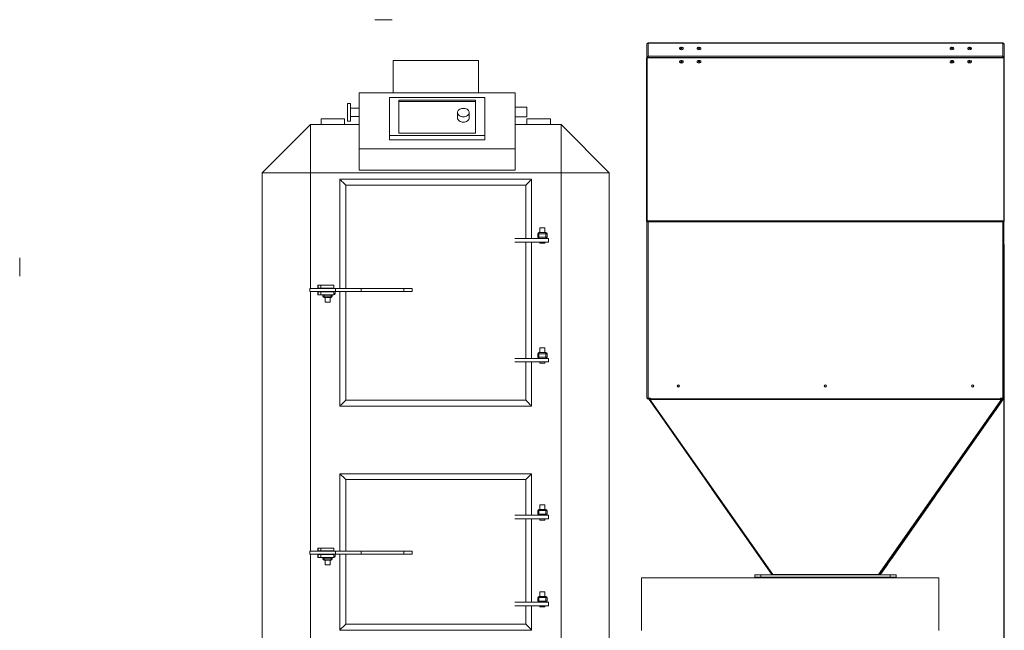
# Model space of a CAD drawing. Units: millimetres. Extents: x 7798 to 77685, y -54630 to 33162.
# Drawn here: x 16128 to 17802, y 7346 to 8385 of the extents above; entities that cross this region are included whole.
import ezdxf

# ---------------------------------------------------------------- set-up
doc = ezdxf.new("R2010")
doc.units = ezdxf.units.MM
doc.layers.add('izmeri', color=5, linetype='Continuous')
doc.styles.add('JANIS UNIOCODE', font='ARIALUNI.TTF')
doc.dimstyles.new('Janis 20', dxfattribs={"dimscale": 20, "dimtxt": 2.5, "dimasz": 2.5, "dimexe": 1.25, "dimexo": 2, "dimtad": 1, "dimdec": 0, "dimrnd": 5, "dimtxsty": 'JANIS UNIOCODE', "dimcen": 2.5, "dimclrd": 256, "dimclre": 256, "dimclrt": 256, "dimadec": 0, "dimazin": 0, "dimtfac": 1, "dimtdec": 0, "dimtmove": 1, "dimatfit": 3, "dimfxl": 0, "dimarcsym": 0})

# ---------------------------------------------------------------- blocks, each defined once
blk = doc.blocks.new('*D51')
at = {"layer": 'izmeri', "lineweight": -2, "transparency": 16777216}
for p, q in [((17800.8, 8002.3), (17800.8, 6621.2)), ((16540.3, 6835.2), (16540.3, 6621.2)), ((16590.3, 6646.2), (17750.8, 6646.2))]:
    blk.add_line(p, q, dxfattribs=at)
at = {"layer": 'izmeri', "transparency": 16777216}
for points in [[(16590.3, 6654.5), (16590.3, 6637.9), (16540.3, 6646.2)], [(17750.8, 6654.5), (17750.8, 6637.9), (17800.8, 6646.2)]]:
    blk.add_solid(points, dxfattribs=at)
at = {"layer": 'izmeri', "transparency": 16777216, "insert": (17002.6, 6709.8), "char_height": 50, "attachment_point": 2, "style": 'JANIS UNIOCODE'}
blk.add_mtext('1260', dxfattribs=at)

msp = doc.modelspace()

# ---------------------------------------------------------------- linework, layer by layer
at = {"color": 7, "linetype": 'Continuous', "lineweight": 15}
for p, q in [((16744.11372, 8384.69658), (16731.87084, 8384.69658)), ((16758.74093, 8384.69658), (16744.11372, 8384.69658)), ((16761.12523, 8384.69658), (16758.74093, 8384.69658)), ((17194.03676, 8342.18985), (17194.03676, 8342.89104)), ((17194.03676, 8320.69761), (17194.03676, 8342.18985)), ((17196.33676, 8345.191), (17799.33674, 8345.191)), ((17196.33676, 8345.191), (17196.33676, 8344.65289)), ((17196.33676, 8344.65289), (17196.33676, 8322.45952)), ((17196.33676, 8344.65289), (17799.33674, 8344.65289)), ((17799.33674, 8345.191), (17799.33674, 8344.65289)), ((17799.33674, 8344.65289), (17799.33674, 8322.45952)), ((17801.63677, 8342.18985), (17801.63677, 8342.89104)), ((17801.63677, 8320.69761), (17801.63677, 8342.18985)), ((17195.03675, 8320.69761), (17194.03676, 8320.69761)), ((17194.03676, 8319.06837), (17194.03676, 8320.69761)), ((17194.83675, 8042.31364), (17194.83675, 8319.49771)), ((17194.83675, 8319.49771), (17800.83675, 8319.49771)), ((17800.67898, 8319.74495), (17194.99455, 8319.74495)), ((17195.03675, 8319.74495), (17195.03675, 8320.69761)), ((17195.33677, 8320.19103), (17195.33677, 8321.33389)), ((17195.33677, 8320.19103), (17195.33677, 8319.74495)), ((17196.33676, 8320.60516), (17196.33676, 8322.45952)), ((17196.33676, 8322.45952), (17799.33674, 8322.45952)), ((17196.33676, 8320.60516), (17799.33674, 8320.60516)), ((17198.91904, 8319.74495), (17197.79615, 8320.60516)), ((17262.68677, 8319.843), (17262.68677, 8320.60516)), ((17262.68677, 8319.843), (17265.68676, 8319.843)), ((17265.68676, 8319.843), (17265.68676, 8320.60516)), ((17266.33675, 8320.60516), (17266.33675, 8320.36251)), ((17266.33675, 8320.36251), (17269.33677, 8320.36251)), ((17266.33675, 8320.36251), (17266.33675, 8319.74495)), ((17269.33677, 8320.60516), (17269.33677, 8320.36251)), ((17269.33677, 8320.36251), (17269.33677, 8319.74495)), ((17269.98676, 8319.843), (17269.98676, 8320.60516)), ((17269.98676, 8319.843), (17272.98675, 8319.843)), ((17272.98675, 8319.843), (17272.98675, 8320.60516)), ((17722.68678, 8319.843), (17722.68678, 8320.60516)), ((17722.68678, 8319.843), (17725.68674, 8319.843)), ((17725.68674, 8319.843), (17725.68674, 8320.60516)), ((17726.33673, 8320.60516), (17726.33673, 8320.36251)), ((17726.33673, 8320.36251), (17729.33675, 8320.36251)), ((17726.33673, 8320.36251), (17726.33673, 8319.74495)), ((17729.33675, 8320.60516), (17729.33675, 8320.36251)), ((17729.33675, 8320.36251), (17729.33675, 8319.74495)), ((17729.98674, 8319.843), (17729.98674, 8320.60516)), ((17729.98674, 8319.843), (17732.98676, 8319.843)), ((17732.98676, 8319.843), (17732.98676, 8320.60516)), ((17796.75449, 8319.74495), (17797.87738, 8320.60516)), ((17799.33674, 8320.60516), (17799.33674, 8322.45952)), ((17800.33673, 8320.19103), (17800.33673, 8321.33389)), ((17800.33673, 8320.19103), (17800.33673, 8319.74495)), ((17800.63678, 8320.69761), (17801.63677, 8320.69761)), ((17800.63678, 8319.74495), (17800.63678, 8320.69761)), ((17800.83675, 8319.49771), (17800.83675, 8042.31364)), ((17801.63677, 8319.06837), (17801.63677, 8320.69761)), ((16762.83676, 8315.19103), (16762.83676, 8260.39392)), ((16762.83676, 8315.19103), (16835.33676, 8315.19103)), ((16835.33676, 8315.19103), (16907.83676, 8315.19103)), ((16907.83676, 8260.39392), (16907.83676, 8315.19103)), ((17193.78675, 8318.46708), (17193.78675, 8041.73881)), ((17801.88675, 8041.73881), (17801.88675, 8318.46708)), ((16970.33675, 8260.39392), (16705.33676, 8260.39392)), ((16705.33676, 8260.39392), (16705.33676, 8165.10415)), ((16970.33675, 8260.39392), (16970.33675, 8165.10415)), ((16690.33676, 8241.90241), (16685.33675, 8241.90241)), ((16685.33675, 8211.90238), (16685.33675, 8241.90241)), ((16690.33676, 8211.90238), (16690.33676, 8241.90241)), ((16918.83676, 8252.00284), (16756.83676, 8252.00284)), ((16756.83676, 8252.00284), (16756.83676, 8187.42597)), ((16902.83676, 8247.69771), (16772.83676, 8247.69771)), ((16772.83676, 8247.69771), (16772.83676, 8191.7311)), ((16902.83676, 8245.60809), (16772.83676, 8245.60809)), ((16902.83676, 8191.7311), (16902.83676, 8247.69771)), ((16918.83676, 8187.42597), (16918.83676, 8252.00284)), ((16990.33676, 8235.66425), (16970.33675, 8235.66425)), ((16990.33676, 8235.66425), (16990.33676, 8219.78021)), ((16705.33676, 8233.9024), (16690.33676, 8233.9024)), ((16690.33676, 8219.9024), (16705.33676, 8219.9024)), ((16872.28155, 8226.6798), (16872.28155, 8217.62478)), ((16892.28155, 8217.62478), (16892.28155, 8226.6798)), ((16970.33675, 8219.66428), (16990.33676, 8219.66428)), ((16990.33676, 8219.78021), (16990.33676, 8219.66428)), ((16622.33676, 8206.191), (16540.33677, 8124.19099)), ((16622.33676, 8206.191), (16622.33676, 8124.19099)), ((16622.33676, 8206.191), (16705.33676, 8206.191)), ((16640.33676, 8216.19099), (16640.33676, 8206.191)), ((16640.33676, 8216.19099), (16660.33676, 8216.19099)), ((16660.33676, 8216.19099), (16680.33675, 8216.19099)), ((16680.33675, 8206.191), (16680.33675, 8216.19099)), ((16685.33675, 8211.90238), (16690.33676, 8211.90238)), ((16970.33675, 8206.191), (17048.33675, 8206.191)), ((16990.33676, 8216.19099), (16990.33676, 8206.191)), ((16990.33676, 8216.19099), (17010.33675, 8216.19099)), ((17010.33675, 8216.19099), (17030.33676, 8216.19099)), ((17030.33676, 8206.191), (17030.33676, 8216.19099)), ((17048.33675, 8206.191), (17048.33675, 8124.19099)), ((17130.33674, 8124.19099), (17048.33675, 8206.191)), ((16756.83676, 8187.42597), (16756.83676, 8180.46063)), ((16756.83676, 8187.42597), (16918.83676, 8187.42597)), ((16772.83676, 8191.7311), (16902.83676, 8191.7311)), ((16918.83676, 8187.42597), (16918.83676, 8180.46063)), ((16756.83676, 8180.46063), (16918.83676, 8180.46063)), ((16970.33675, 8165.10415), (16705.33676, 8165.10415)), ((16705.33676, 8165.10415), (16705.33676, 8128.40927)), ((16970.33675, 8165.10415), (16970.33675, 8128.40927)), ((16540.33677, 8124.19099), (16622.33676, 8124.19099)), ((16540.33677, 6875.19103), (16540.33677, 8124.19099)), ((16622.33676, 8124.19099), (16622.33676, 7927.19102)), ((17048.33675, 8124.19099), (16622.33676, 8124.19099)), ((16970.33675, 8128.40927), (16705.33676, 8128.40927)), ((17130.33674, 8124.19099), (17048.33675, 8124.19099)), ((17048.33675, 6875.19103), (17048.33675, 8124.19099)), ((17130.33674, 8124.19099), (17130.33674, 6875.19103)), ((16672.33675, 8113.19101), (16998.33676, 8113.19101)), ((16672.33675, 7927.19102), (16672.33675, 8113.19101)), ((16988.33676, 8103.19102), (16682.33676, 8103.19102)), ((16998.33676, 8113.19101), (16998.33676, 8012.40453)), ((17194.33675, 8041.20183), (17194.33675, 7740.5984)), ((17194.83675, 8041.54909), (17194.82456, 8041.5954)), ((17194.83675, 8042.31364), (17194.83675, 8041.54909)), ((17800.83675, 8042.31364), (17194.83675, 8042.31364)), ((17195.03296, 8041.50999), (17194.83675, 8041.54909)), ((17194.83675, 8041.54909), (17194.83675, 8041.16398)), ((17195.07487, 8041.31746), (17194.83675, 8041.16398)), ((17195.38609, 8040.46089), (17800.28744, 8040.46089)), ((17800.83675, 8041.16398), (17800.59863, 8041.31746)), ((17800.83675, 8041.54909), (17800.64053, 8041.50999)), ((17800.83675, 8042.31364), (17800.83675, 8041.54909)), ((17800.88676, 8041.73881), (17800.83675, 8041.54909)), ((17800.83675, 8041.54909), (17800.83675, 8041.16398)), ((17801.33678, 8041.20183), (17801.33678, 7740.5984)), ((17010.72901, 8020.40452), (17008.72901, 8020.40452)), ((17008.72901, 8014.40454), (17008.72901, 8020.40452)), ((17010.72901, 8022.40452), (17022.729, 8022.40452)), ((17010.72901, 8020.40452), (17010.72901, 8022.40452)), ((17022.729, 8020.40452), (17010.72901, 8020.40452)), ((17010.72901, 8020.40452), (17010.72901, 8014.40454)), ((17012.42901, 8030.40454), (17012.42901, 8022.40452)), ((17021.02901, 8030.40454), (17012.42901, 8030.40454)), ((17021.02901, 8022.40452), (17021.02901, 8030.40454)), ((17022.729, 8020.40452), (17022.729, 8022.40452)), ((17022.729, 8014.40454), (17022.729, 8020.40452)), ((17024.72901, 8020.40452), (17022.729, 8020.40452)), ((17024.72901, 8020.40452), (17024.72901, 8014.40454)), ((17027.25826, 8012.40453), (16969.51884, 8012.40453)), ((17027.25826, 8006.40452), (16969.51884, 8006.40452)), ((16998.33676, 8006.40452), (16998.33676, 7808.40454)), ((17008.72901, 8014.40454), (17010.72901, 8014.40454)), ((17010.72901, 8014.40454), (17010.72901, 8012.40453)), ((17010.72901, 8014.40454), (17022.729, 8014.40454)), ((17012.42901, 8006.40452), (17012.42901, 8004.40452)), ((17021.02901, 8004.40452), (17012.42901, 8004.40452)), ((17021.02901, 8004.40452), (17021.02901, 8006.40452)), ((17022.729, 8014.40454), (17022.729, 8012.40453)), ((17022.729, 8014.40454), (17024.72901, 8014.40454)), ((17027.25826, 8006.40452), (17027.25826, 8012.40453)), ((16128.01339, 7979.20448), (16128.01339, 7969.38288)), ((16128.01339, 7969.38288), (16128.01339, 7953.86943)), ((16128.01339, 7953.86943), (16128.01339, 7948.17758)), ((16621.04488, 7927.19102), (16621.04488, 7922.19102)), ((16621.04488, 7927.19102), (16664.8575, 7927.19102)), ((16621.04488, 7922.19102), (16664.8575, 7922.19102)), ((16622.33676, 7922.19102), (16622.33676, 7480.19101)), ((16635.06406, 7932.69101), (16635.06406, 7927.69101)), ((16635.06406, 7932.69101), (16635.19451, 7932.69101)), ((16635.06406, 7927.69101), (16635.19451, 7927.69101)), ((16635.06406, 7921.691), (16635.06406, 7916.69101)), ((16635.06406, 7921.691), (16635.19451, 7921.691)), ((16635.19451, 7932.69101), (16635.19451, 7927.69101)), ((16635.19451, 7932.69101), (16640.19115, 7932.69101)), ((16635.19451, 7927.69101), (16640.19115, 7927.69101)), ((16635.19451, 7921.691), (16635.19451, 7916.69101)), ((16635.19451, 7921.691), (16640.19115, 7921.691)), ((16640.19115, 7932.69101), (16640.19115, 7927.69101)), ((16640.19115, 7932.69101), (16662.10915, 7932.69101)), ((16640.19115, 7927.69101), (16662.10915, 7927.69101)), ((16640.19115, 7921.691), (16640.19115, 7916.69101)), ((16640.19115, 7921.691), (16662.10915, 7921.691)), ((16641.1125, 7927.69101), (16641.1125, 7927.19102)), ((16641.1125, 7922.19102), (16641.1125, 7921.691)), ((16646.10914, 7927.69101), (16646.10914, 7927.19102)), ((16646.10914, 7922.19102), (16646.10914, 7921.691)), ((16656.10915, 7927.19102), (16656.10915, 7927.69101)), ((16656.10915, 7921.691), (16656.10915, 7922.19102)), ((16658.54576, 7922.19102), (16658.54576, 7921.691)), ((16662.10915, 7927.69101), (16662.10915, 7932.69101)), ((16662.10915, 7916.69101), (16662.10915, 7921.691)), ((16662.10915, 7918.19102), (16664.54575, 7918.19102)), ((16663.54575, 7917.191), (16664.54575, 7918.19102)), ((16664.54575, 7918.19102), (16664.54575, 7922.19102)), ((16664.8575, 7927.19102), (16664.8575, 7922.19102)), ((16664.8575, 7927.19102), (16708.80699, 7927.19102)), ((16664.8575, 7922.19102), (16708.80699, 7922.19102)), ((16672.33675, 7727.19102), (16672.33675, 7922.19102)), ((16708.80699, 7927.19102), (16708.80699, 7922.19102)), ((16708.80699, 7927.19102), (16780.80166, 7927.19102)), ((16708.80699, 7922.19102), (16780.80166, 7922.19102)), ((16780.80166, 7927.19102), (16780.80166, 7922.19102)), ((16780.80166, 7927.19102), (16794.97188, 7927.19102)), ((16780.80166, 7922.19102), (16794.97188, 7922.19102)), ((16794.97188, 7922.19102), (16794.97188, 7927.19102)), ((16635.06406, 7916.69101), (16635.19451, 7916.69101)), ((16635.19451, 7916.69101), (16640.19115, 7916.69101)), ((16640.19115, 7916.69101), (16662.10915, 7916.69101)), ((16643.40706, 7914.19101), (16643.40706, 7916.69101)), ((16643.40706, 7914.19101), (16645.40706, 7914.19101)), ((16645.40706, 7914.19101), (16645.40706, 7912.191)), ((16645.40706, 7914.19101), (16657.40706, 7914.19101)), ((16657.40706, 7912.191), (16645.40706, 7912.191)), ((16647.10706, 7912.191), (16647.10706, 7904.19102)), ((16655.70706, 7904.19102), (16647.10706, 7904.19102)), ((16655.70706, 7904.19102), (16655.70706, 7912.191)), ((16657.40706, 7914.19101), (16657.40706, 7912.191)), ((16657.40706, 7914.19101), (16659.40706, 7914.19101)), ((16659.40706, 7916.69101), (16659.40706, 7914.19101)), ((16663.54575, 7917.191), (16662.10915, 7917.191)), ((17010.72901, 7818.40453), (17022.729, 7818.40453)), ((17010.72901, 7816.40452), (17010.72901, 7818.40453)), ((17012.42901, 7826.40454), (17012.42901, 7818.40453)), ((17021.02901, 7826.40454), (17012.42901, 7826.40454)), ((17021.02901, 7818.40453), (17021.02901, 7826.40454)), ((17022.729, 7816.40452), (17022.729, 7818.40453)), ((17027.25826, 7808.40454), (16969.51884, 7808.40454)), ((17027.25826, 7802.40452), (16969.51884, 7802.40452)), ((16998.33676, 7802.40452), (16998.33676, 7727.19102)), ((17010.72901, 7816.40452), (17008.72901, 7816.40452)), ((17008.72901, 7810.40454), (17008.72901, 7816.40452)), ((17008.72901, 7810.40454), (17010.72901, 7810.40454)), ((17022.729, 7816.40452), (17010.72901, 7816.40452)), ((17010.72901, 7816.40452), (17010.72901, 7810.40454)), ((17010.72901, 7810.40454), (17010.72901, 7808.40454)), ((17010.72901, 7810.40454), (17022.729, 7810.40454)), ((17012.42901, 7802.40452), (17012.42901, 7800.40452)), ((17021.02901, 7800.40452), (17012.42901, 7800.40452)), ((17021.02901, 7800.40452), (17021.02901, 7802.40452)), ((17024.72901, 7816.40452), (17022.729, 7816.40452)), ((17022.729, 7810.40454), (17022.729, 7816.40452)), ((17022.729, 7810.40454), (17024.72901, 7810.40454)), ((17022.729, 7810.40454), (17022.729, 7808.40454)), ((17024.72901, 7816.40452), (17024.72901, 7810.40454)), ((17027.25826, 7802.40452), (17027.25826, 7808.40454)), ((16682.33676, 7737.19101), (16988.33676, 7737.19101)), ((17196.33676, 7740.5984), (17194.33675, 7740.5984)), ((17195.33677, 7740.5984), (17195.33677, 7740.19101)), ((17195.33677, 7740.19101), (17196.33676, 7740.19101)), ((17200.33676, 7740.5984), (17196.33676, 7740.5984)), ((17196.33676, 7740.5984), (17196.33676, 7740.19101)), ((17196.43674, 7740.19101), (17196.43674, 7740.5984)), ((17196.43674, 7740.19101), (17197.43676, 7740.19101)), ((17197.43169, 7739.75024), (17197.36398, 7739.70254)), ((17198.07548, 7740.20386), (17197.43169, 7739.75024)), ((17197.43169, 7739.75024), (17406.80946, 7440.63915)), ((17197.43676, 7740.19101), (17197.43676, 7740.5984)), ((17198.25159, 7739.59841), (17198.9579, 7739.59841)), ((17198.33801, 7738.29709), (17210.31208, 7721.1913)), ((17198.9579, 7739.59841), (17408.20397, 7440.67547)), ((17200.33676, 7739.59841), (17200.33676, 7740.5984)), ((17795.33673, 7739.59841), (17200.33676, 7739.59841)), ((17200.33676, 7738.5484), (17200.33676, 7739.59841)), ((17200.33676, 7738.5484), (17795.33673, 7738.5484)), ((17797.42194, 7739.59841), (17588.04418, 7440.48732)), ((17589.42003, 7440.42709), (17798.66339, 7739.3461)), ((17786.46047, 7720.57505), (17798.43498, 7737.68154)), ((17798.83618, 7737.14884), (17786.67993, 7719.78268)), ((17795.33673, 7740.5984), (17799.33674, 7740.5984)), ((17795.33673, 7739.59841), (17795.33673, 7740.5984)), ((17795.33673, 7738.5484), (17795.33673, 7739.59841)), ((17797.99415, 7740.13253), (17798.27012, 7739.92844)), ((17798.23674, 7740.19101), (17798.23674, 7740.5984)), ((17799.23678, 7740.19101), (17798.23674, 7740.19101)), ((17799.23678, 7740.19101), (17799.23678, 7740.5984)), ((17799.3607, 7739.12189), (17799.3334, 7739.14205)), ((17799.33674, 7740.5984), (17801.33678, 7740.5984)), ((17799.33674, 7740.5984), (17799.33674, 7740.19101)), ((17799.33674, 7740.19101), (17800.33673, 7740.19101)), ((17799.34467, 7739.06236), (17799.78169, 7738.72604)), ((17800.33673, 7740.5984), (17800.33673, 7740.19101)), ((16998.33676, 7727.19102), (16672.33675, 7727.19102)), ((17210.31208, 7721.1913), (17212.03936, 7718.72376)), ((17217.22121, 7711.3211), (17212.03936, 7718.72376)), ((17779.55134, 7710.70485), (17784.73319, 7718.10749)), ((17784.80209, 7717.10013), (17779.58221, 7709.6431)), ((17784.80209, 7717.10013), (17784.29903, 7717.48726)), ((17784.73319, 7718.10749), (17786.46047, 7720.57505)), ((17784.76436, 7718.14928), (17784.73319, 7718.10749)), ((17784.76436, 7718.14928), (17786.49164, 7720.61682)), ((17784.85794, 7717.17106), (17786.63237, 7719.70596)), ((17786.46047, 7720.57505), (17786.52019, 7720.6604)), ((17217.22121, 7711.3211), (17218.94849, 7708.85356)), ((17218.94849, 7708.85356), (17296.67626, 7597.81388)), ((17777.70443, 7706.96053), (17689.08639, 7580.36335)), ((17700.09626, 7597.19763), (17777.82405, 7708.23731)), ((17777.20131, 7707.34768), (17777.70443, 7706.96053)), ((17777.76022, 7707.03146), (17779.53465, 7709.56636)), ((17777.82405, 7708.23731), (17779.55134, 7710.70485)), ((17777.85523, 7708.27909), (17777.82405, 7708.23731)), ((17777.85523, 7708.27909), (17779.58251, 7710.74663)), ((17779.55134, 7710.70485), (17779.61106, 7710.79022)), ((16672.33675, 7480.19101), (16672.33675, 7612.19102)), ((16672.33675, 7612.19102), (16998.33676, 7612.19102)), ((16988.33676, 7602.19101), (16682.33676, 7602.19101)), ((16998.33676, 7612.19102), (16998.33676, 7541.40453)), ((17296.67626, 7597.81388), (17298.40354, 7595.34634)), ((17303.58539, 7587.94369), (17298.40354, 7595.34634)), ((17303.58539, 7587.94369), (17305.31267, 7585.47614)), ((17305.31267, 7585.47614), (17389.46236, 7465.26232)), ((17611.62836, 7470.81493), (17691.45984, 7584.85988)), ((17691.45984, 7584.85988), (17693.18713, 7587.32743)), ((17691.49102, 7584.90167), (17691.45984, 7584.85988)), ((17691.49102, 7584.90167), (17693.2183, 7587.36921)), ((17693.18713, 7587.32743), (17698.36898, 7594.73008)), ((17693.18713, 7587.32743), (17693.24691, 7587.41279)), ((17698.36898, 7594.73008), (17700.09626, 7597.19763)), ((17698.40015, 7594.77186), (17698.36898, 7594.73008)), ((17698.40015, 7594.77186), (17700.12743, 7597.23941)), ((17700.09626, 7597.19763), (17700.15604, 7597.28298)), ((17680.11088, 7567.5412), (17612.78356, 7471.35931)), ((17679.60776, 7567.92834), (17680.11088, 7567.5412)), ((17680.16667, 7567.61213), (17681.9411, 7570.14703)), ((17681.98867, 7570.22376), (17687.2086, 7577.68079)), ((17687.2086, 7577.68079), (17686.70548, 7578.06793)), ((17687.26439, 7577.75172), (17689.03882, 7580.28662)), ((17010.72901, 7549.40453), (17008.72901, 7549.40453)), ((17008.72901, 7543.40453), (17008.72901, 7549.40453)), ((17010.72901, 7551.40453), (17022.729, 7551.40453)), ((17010.72901, 7549.40453), (17010.72901, 7551.40453)), ((17022.729, 7549.40453), (17010.72901, 7549.40453)), ((17010.72901, 7549.40453), (17010.72901, 7543.40453)), ((17012.42901, 7559.40453), (17012.42901, 7551.40453)), ((17021.02901, 7559.40453), (17012.42901, 7559.40453)), ((17021.02901, 7551.40453), (17021.02901, 7559.40453)), ((17022.729, 7549.40453), (17022.729, 7551.40453)), ((17024.72901, 7549.40453), (17022.729, 7549.40453)), ((17022.729, 7543.40453), (17022.729, 7549.40453)), ((17024.72901, 7549.40453), (17024.72901, 7543.40453)), ((17027.25826, 7541.40453), (16969.51884, 7541.40453)), ((17027.25826, 7535.40453), (16969.51884, 7535.40453)), ((16998.33676, 7535.40453), (16998.33676, 7393.40453)), ((17008.72901, 7543.40453), (17010.72901, 7543.40453)), ((17010.72901, 7543.40453), (17010.72901, 7541.40453)), ((17010.72901, 7543.40453), (17022.729, 7543.40453)), ((17012.42901, 7535.40453), (17012.42901, 7533.40453)), ((17021.02901, 7533.40453), (17012.42901, 7533.40453)), ((17021.02901, 7533.40453), (17021.02901, 7535.40453)), ((17022.729, 7543.40453), (17024.72901, 7543.40453)), ((17022.729, 7543.40453), (17022.729, 7541.40453)), ((17027.25826, 7535.40453), (17027.25826, 7541.40453)), ((16635.06406, 7485.69101), (16635.06406, 7480.69101)), ((16635.06406, 7485.69101), (16635.19451, 7485.69101)), ((16635.19451, 7485.69101), (16635.19451, 7480.69101)), ((16635.19451, 7485.69101), (16640.19115, 7485.69101)), ((16640.19115, 7485.69101), (16640.19115, 7480.69101)), ((16640.19115, 7485.69101), (16662.10915, 7485.69101)), ((16662.10915, 7480.69101), (16662.10915, 7485.69101)), ((16621.04488, 7480.19101), (16621.04488, 7475.19101)), ((16621.04488, 7480.19101), (16664.8575, 7480.19101)), ((16621.04488, 7475.19101), (16664.8575, 7475.19101)), ((16622.33676, 7475.19101), (16622.33676, 7059.19102)), ((16635.06406, 7480.69101), (16635.19451, 7480.69101)), ((16635.06406, 7474.69101), (16635.06406, 7469.69101)), ((16635.06406, 7474.69101), (16635.19451, 7474.69101)), ((16635.06406, 7469.69101), (16635.19451, 7469.69101)), ((16635.19451, 7480.69101), (16640.19115, 7480.69101)), ((16635.19451, 7474.69101), (16635.19451, 7469.69101)), ((16635.19451, 7474.69101), (16640.19115, 7474.69101)), ((16635.19451, 7469.69101), (16640.19115, 7469.69101)), ((16640.19115, 7480.69101), (16662.10915, 7480.69101)), ((16640.19115, 7474.69101), (16640.19115, 7469.69101)), ((16640.19115, 7474.69101), (16662.10915, 7474.69101)), ((16640.19115, 7469.69101), (16662.10915, 7469.69101)), ((16641.1125, 7480.69101), (16641.1125, 7480.19101)), ((16641.1125, 7475.19101), (16641.1125, 7474.69101)), ((16643.40706, 7467.19101), (16643.40706, 7469.69101)), ((16643.40706, 7467.19101), (16645.40706, 7467.19101)), ((16645.40706, 7467.19101), (16657.40706, 7467.19101)), ((16645.40706, 7467.19101), (16645.40706, 7465.19102)), ((16646.10914, 7480.69101), (16646.10914, 7480.19101)), ((16646.10914, 7475.19101), (16646.10914, 7474.69101)), ((16656.10915, 7480.19101), (16656.10915, 7480.69101)), ((16656.10915, 7474.69101), (16656.10915, 7475.19101)), ((16657.40706, 7467.19101), (16659.40706, 7467.19101)), ((16657.40706, 7467.19101), (16657.40706, 7465.19102)), ((16658.54576, 7475.19101), (16658.54576, 7474.69101)), ((16659.40706, 7469.69101), (16659.40706, 7467.19101)), ((16662.10915, 7469.69101), (16662.10915, 7474.69101)), ((16662.10915, 7471.19101), (16664.54575, 7471.19101)), ((16663.54575, 7470.19101), (16662.10915, 7470.19101)), ((16663.54575, 7470.19101), (16664.54575, 7471.19101)), ((16664.54575, 7471.19101), (16664.54575, 7475.19101)), ((16664.8575, 7480.19101), (16664.8575, 7475.19101)), ((16664.8575, 7480.19101), (16708.80699, 7480.19101)), ((16664.8575, 7475.19101), (16708.80699, 7475.19101)), ((16672.33675, 7346.19102), (16672.33675, 7475.19101)), ((16708.80699, 7480.19101), (16708.80699, 7475.19101)), ((16708.80699, 7480.19101), (16780.80166, 7480.19101)), ((16708.80699, 7475.19101), (16780.80166, 7475.19101)), ((16780.80166, 7480.19101), (16780.80166, 7475.19101)), ((16780.80166, 7480.19101), (16794.97188, 7480.19101)), ((16780.80166, 7475.19101), (16794.97188, 7475.19101)), ((16794.97188, 7475.19101), (16794.97188, 7480.19101)), ((17604.71923, 7460.94474), (17609.90108, 7468.34738)), ((17605.68584, 7461.21972), (17610.90578, 7468.67674)), ((17609.90108, 7468.34738), (17611.62836, 7470.81493)), ((17609.93225, 7468.38916), (17609.90108, 7468.34738)), ((17609.93225, 7468.38916), (17611.65954, 7470.8567)), ((17610.90578, 7468.67674), (17610.40391, 7469.06293)), ((17610.96157, 7468.74767), (17612.736, 7471.28257)), ((17611.62836, 7470.81493), (17611.68815, 7470.90029)), ((16657.40706, 7465.19102), (16645.40706, 7465.19102)), ((16647.10706, 7465.19102), (16647.10706, 7457.19101)), ((16655.70706, 7457.19101), (16647.10706, 7457.19101)), ((16655.70706, 7457.19101), (16655.70706, 7465.19102)), ((17389.46236, 7465.26232), (17391.18965, 7462.79477)), ((17396.37149, 7455.39212), (17391.18965, 7462.79477)), ((17396.37149, 7455.39212), (17398.09878, 7452.92457)), ((17398.09878, 7452.92457), (17401.98113, 7447.37837)), ((17594.79381, 7446.76557), (17602.99195, 7458.47719)), ((17603.80806, 7458.53715), (17595.19179, 7446.22818)), ((17602.99195, 7458.47719), (17604.71923, 7460.94474)), ((17603.02312, 7458.51897), (17602.99195, 7458.47719)), ((17603.02312, 7458.51897), (17604.75041, 7460.98651)), ((17603.30618, 7458.92334), (17603.80806, 7458.53715)), ((17603.86385, 7458.60808), (17605.63828, 7461.14298)), ((17604.71923, 7460.94474), (17604.77902, 7461.0301)), ((17185.33675, 7345.19102), (17185.33675, 7435.19101)), ((17185.33675, 7435.19101), (17690.33677, 7435.19101)), ((17377.83674, 7440.19101), (17377.83674, 7436.19102)), ((17377.83674, 7440.19101), (17387.83676, 7440.19101)), ((17377.83674, 7435.19101), (17377.83674, 7436.19102)), ((17377.83674, 7436.19102), (17387.83676, 7436.19102)), ((17387.83676, 7440.19101), (17387.83676, 7436.19102)), ((17387.83676, 7440.19101), (17607.83673, 7440.19101)), ((17387.83676, 7436.19102), (17607.83673, 7436.19102)), ((17406.76696, 7440.60923), (17406.80946, 7440.63915)), ((17406.79986, 7440.60765), (17406.78788, 7440.62395)), ((17406.83676, 7435.19101), (17406.83676, 7436.19102)), ((17407.62932, 7440.48732), (17408.20397, 7440.67547)), ((17407.62932, 7440.48732), (17588.04418, 7440.48732)), ((17407.65596, 7440.44925), (17407.66902, 7440.45837)), ((17407.80724, 7440.34754), (17407.73613, 7440.31297)), ((17407.83675, 7440.19101), (17407.83675, 7440.32184)), ((17407.83675, 7436.19102), (17407.83675, 7435.19101)), ((17424.57993, 7435.19101), (17424.57993, 7436.19102)), ((17424.57993, 7436.19102), (17571.09357, 7436.19102)), ((17571.09357, 7435.19101), (17571.09357, 7436.19102)), ((17587.83675, 7440.32184), (17587.83675, 7440.19101)), ((17587.83675, 7435.19101), (17587.83675, 7436.19102)), ((17588.01753, 7440.44925), (17588.00448, 7440.45837)), ((17588.83674, 7435.19101), (17588.83674, 7436.19102)), ((17589.63491, 7440.19101), (17589.36776, 7440.39659)), ((17589.42003, 7440.42709), (17589.73927, 7440.19101)), ((17607.83673, 7440.19101), (17607.83673, 7436.19102)), ((17607.83673, 7440.19101), (17617.83678, 7440.19101)), ((17607.83673, 7436.19102), (17617.83678, 7436.19102)), ((17617.83678, 7440.19101), (17617.83678, 7436.19102)), ((17617.83678, 7436.19102), (17617.83678, 7435.19101)), ((17690.33677, 7345.19102), (17690.33677, 7435.19101)), ((17010.72901, 7401.40453), (17008.72901, 7401.40453)), ((17008.72901, 7395.40453), (17008.72901, 7401.40453)), ((17010.72901, 7401.40453), (17010.72901, 7403.40453)), ((17010.72901, 7403.40453), (17022.729, 7403.40453)), ((17022.729, 7401.40453), (17010.72901, 7401.40453)), ((17010.72901, 7401.40453), (17010.72901, 7395.40453)), ((17012.42901, 7411.40454), (17012.42901, 7403.40453)), ((17021.02901, 7411.40454), (17012.42901, 7411.40454)), ((17021.02901, 7403.40453), (17021.02901, 7411.40454)), ((17022.729, 7401.40453), (17022.729, 7403.40453)), ((17022.729, 7395.40453), (17022.729, 7401.40453)), ((17024.72901, 7401.40453), (17022.729, 7401.40453)), ((17024.72901, 7401.40453), (17024.72901, 7395.40453)), ((17027.25826, 7393.40453), (16969.51884, 7393.40453)), ((17027.25826, 7387.40453), (16969.51884, 7387.40453)), ((16998.33676, 7387.40453), (16998.33676, 7346.19102)), ((17008.72901, 7395.40453), (17010.72901, 7395.40453)), ((17010.72901, 7395.40453), (17022.729, 7395.40453)), ((17010.72901, 7395.40453), (17010.72901, 7393.40453)), ((17012.42901, 7387.40453), (17012.42901, 7385.40453)), ((17021.02901, 7385.40453), (17012.42901, 7385.40453)), ((17021.02901, 7385.40453), (17021.02901, 7387.40453)), ((17022.729, 7395.40453), (17022.729, 7393.40453)), ((17022.729, 7395.40453), (17024.72901, 7395.40453)), ((17027.25826, 7387.40453), (17027.25826, 7393.40453)), ((16682.33676, 7356.19101), (16988.33676, 7356.19101)), ((16998.33676, 7346.19102), (16672.33675, 7346.19102))]:
    msp.add_line(p, q, dxfattribs=at)
at = {"color": 8, "linetype": 'Continuous', "lineweight": 15}
for p, q in [((17197.33674, 8320.60516), (17197.33674, 8319.74495)), ((17798.33675, 8320.60516), (17798.33675, 8319.74495)), ((16682.33676, 8103.19102), (16682.33676, 7927.19102)), ((16988.33676, 8012.40453), (16988.33676, 8103.19102)), ((17196.33676, 8040.46089), (17196.33676, 7740.5984)), ((17799.33674, 8040.46089), (17799.33674, 7740.5984)), ((16988.33676, 7808.40454), (16988.33676, 8006.40452)), ((16657.40706, 7921.691), (16657.40706, 7922.19102)), ((16682.33676, 7922.19102), (16682.33676, 7737.19101)), ((16645.40706, 7916.69101), (16645.40706, 7914.19101)), ((16657.40706, 7914.19101), (16657.40706, 7916.69101)), ((16988.33676, 7737.19101), (16988.33676, 7802.40452)), ((17198.9579, 7739.59841), (17200.33676, 7739.59841)), ((17795.33673, 7739.59841), (17797.42194, 7739.59841)), ((17798.83618, 7737.14884), (17798.33312, 7737.53597)), ((16682.33676, 7602.19101), (16682.33676, 7480.19101)), ((16988.33676, 7541.40453), (16988.33676, 7602.19101)), ((16988.33676, 7393.40453), (16988.33676, 7535.40453)), ((16645.40706, 7469.69101), (16645.40706, 7467.19101)), ((16657.40706, 7474.69101), (16657.40706, 7475.19101)), ((16657.40706, 7467.19101), (16657.40706, 7469.69101)), ((16682.33676, 7475.19101), (16682.33676, 7356.19101)), ((17594.68849, 7446.61547), (17595.19179, 7446.22818)), ((16988.33676, 7356.19101), (16988.33676, 7387.40453))]:
    msp.add_line(p, q, dxfattribs=at)
at = {"color": 7, "linetype": 'Continuous', "lineweight": 15, "flags": 128}
for points in [[(17255.73043, 8336.51543), (17255.11612, 8337.1017), (17254.22687, 8337.51762), (17253.16993, 8337.71294), (17252.07285, 8337.66413), (17251.06789, 8337.37707), (17250.27628, 8336.88635), (17249.79351, 8336.25126), (17249.67779, 8335.54828), (17249.94309, 8334.86223), (17250.5574, 8334.27596), (17251.44664, 8333.86004), (17252.50355, 8333.66472), (17253.60067, 8333.71353), (17254.60563, 8334.00059), (17255.39724, 8334.49131), (17255.88001, 8335.12646), (17255.99573, 8335.82938), (17255.73043, 8336.51543)], [(17253.75057, 8336.58213), (17253.52563, 8336.78705), (17253.19577, 8336.92104), (17252.81126, 8336.96365), (17252.43066, 8336.90846), (17252.11186, 8336.76386), (17251.90343, 8336.55185), (17251.83709, 8336.30473), (17251.92292, 8336.06005), (17252.14789, 8335.85513), (17252.47775, 8335.72114), (17252.86223, 8335.67852), (17253.24286, 8335.73371), (17253.56166, 8335.87831), (17253.77009, 8336.09033), (17253.83643, 8336.33745), (17253.75057, 8336.58213)], [(17285.73043, 8336.51543), (17285.11612, 8337.1017), (17284.22685, 8337.51762), (17283.16994, 8337.71294), (17282.07285, 8337.66413), (17281.06789, 8337.37707), (17280.27628, 8336.88635), (17279.79351, 8336.25126), (17279.67779, 8335.54828), (17279.94309, 8334.86223), (17280.5574, 8334.27596), (17281.44665, 8333.86004), (17282.50356, 8333.66472), (17283.60067, 8333.71353), (17284.60563, 8334.00059), (17285.39724, 8334.49131), (17285.88001, 8335.12646), (17285.99573, 8335.82938), (17285.73043, 8336.51543)], [(17283.75057, 8336.58213), (17283.52563, 8336.78705), (17283.19577, 8336.92104), (17282.81126, 8336.96365), (17282.43066, 8336.90846), (17282.11186, 8336.76386), (17281.90343, 8336.55185), (17281.83709, 8336.30473), (17281.92292, 8336.06005), (17282.14789, 8335.85513), (17282.47775, 8335.72114), (17282.86223, 8335.67852), (17283.24286, 8335.73371), (17283.56166, 8335.87831), (17283.77009, 8336.09033), (17283.83643, 8336.33745), (17283.75057, 8336.58213)], [(17715.73044, 8336.51543), (17715.11609, 8337.1017), (17714.22685, 8337.51762), (17713.16994, 8337.71294), (17712.07286, 8337.66413), (17711.06787, 8337.37707), (17710.27626, 8336.88635), (17709.79352, 8336.25126), (17709.67777, 8335.54828), (17709.94307, 8334.86223), (17710.55741, 8334.27596), (17711.44665, 8333.86004), (17712.50356, 8333.66472), (17713.60065, 8333.71353), (17714.60564, 8334.00059), (17715.39725, 8334.49131), (17715.87999, 8335.12646), (17715.99574, 8335.82938), (17715.73044, 8336.51543)], [(17713.75061, 8336.58213), (17713.5256, 8336.78705), (17713.19575, 8336.92104), (17712.8113, 8336.96365), (17712.43067, 8336.90846), (17712.11184, 8336.76386), (17711.9034, 8336.55185), (17711.83706, 8336.30473), (17711.92295, 8336.06005), (17712.1479, 8335.85513), (17712.47775, 8335.72114), (17712.86226, 8335.67852), (17713.24284, 8335.73371), (17713.56166, 8335.87831), (17713.7701, 8336.09033), (17713.83644, 8336.33745), (17713.75061, 8336.58213)], [(17745.73041, 8336.51543), (17745.11612, 8337.1017), (17744.22688, 8337.51762), (17743.16997, 8337.71294), (17742.07283, 8337.66413), (17741.0679, 8337.37707), (17740.27629, 8336.88635), (17739.79349, 8336.25126), (17739.6778, 8335.54828), (17739.9431, 8334.86223), (17740.55738, 8334.27596), (17741.44662, 8333.86004), (17742.50359, 8333.66472), (17743.60068, 8333.71353), (17744.60561, 8334.00059), (17745.39722, 8334.49131), (17745.88002, 8335.12646), (17745.99571, 8335.82938), (17745.73041, 8336.51543)], [(17743.75058, 8336.58213), (17743.52563, 8336.78705), (17743.19578, 8336.92104), (17742.81127, 8336.96365), (17742.43064, 8336.90846), (17742.11187, 8336.76386), (17741.90343, 8336.55185), (17741.83709, 8336.30473), (17741.92293, 8336.06005), (17742.14787, 8335.85513), (17742.47773, 8335.72114), (17742.86223, 8335.67852), (17743.24287, 8335.73371), (17743.56164, 8335.87831), (17743.77007, 8336.09033), (17743.83641, 8336.33745), (17743.75058, 8336.58213)], [(17255.73043, 8314.01402), (17255.11612, 8314.60202), (17254.22687, 8315.01907), (17253.16993, 8315.21493), (17252.07285, 8315.166), (17251.06789, 8314.87811), (17250.27628, 8314.38601), (17249.79351, 8313.74908), (17249.67779, 8313.04413), (17249.94309, 8312.35618), (17250.5574, 8311.76818), (17251.44664, 8311.35112), (17252.50355, 8311.1552), (17253.60067, 8311.2042), (17254.60563, 8311.49209), (17255.39724, 8311.98412), (17255.88001, 8312.62106), (17255.99573, 8313.32606), (17255.73043, 8314.01402)], [(17253.75057, 8314.07786), (17253.52563, 8314.28337), (17253.19577, 8314.41772), (17252.81126, 8314.46046), (17252.43066, 8314.40514), (17252.11186, 8314.26013), (17251.90343, 8314.04752), (17251.83709, 8313.79962), (17251.92292, 8313.55429), (17252.14789, 8313.34877), (17252.47775, 8313.21442), (17252.86223, 8313.17169), (17253.24286, 8313.227), (17253.56166, 8313.37202), (17253.77009, 8313.58463), (17253.83643, 8313.83246), (17253.75057, 8314.07786)], [(17285.84112, 8313.8299), (17285.31782, 8314.45342), (17284.49524, 8314.92394), (17283.47264, 8315.18471), (17282.37332, 8315.20432), (17281.32991, 8314.98033), (17280.46827, 8314.53985), (17279.89228, 8313.936), (17279.67144, 8313.24154), (17279.83237, 8312.54023), (17280.3557, 8311.91677), (17281.17828, 8311.44625), (17282.20088, 8311.18548), (17283.3002, 8311.16587), (17284.34361, 8311.3898), (17285.20526, 8311.83028), (17285.78124, 8312.4342), (17286.00208, 8313.12865), (17285.84112, 8313.8299)], [(17279.87124, 8312.46936), (17279.89549, 8312.42025), (17280.40783, 8311.8099), (17281.21312, 8311.34927), (17282.21423, 8311.09399), (17283.29046, 8311.07479), (17284.31193, 8311.29402), (17285.15549, 8311.72526), (17285.71938, 8312.31642), (17285.80229, 8312.46936)], [(17283.78553, 8314.01968), (17283.59244, 8314.23825), (17283.28426, 8314.39251), (17282.90797, 8314.45903), (17282.52084, 8314.42767), (17282.18181, 8314.30316), (17281.94247, 8314.10456), (17281.83929, 8313.86197), (17281.88796, 8313.6124), (17282.08108, 8313.39389), (17282.38923, 8313.23958), (17282.76552, 8313.17312), (17283.15268, 8313.20447), (17283.49171, 8313.32892), (17283.73102, 8313.52759), (17283.83423, 8313.77018), (17283.78553, 8314.01968)], [(17715.73044, 8314.01402), (17715.11609, 8314.60202), (17714.22685, 8315.01907), (17713.16994, 8315.21493), (17712.07286, 8315.166), (17711.06787, 8314.87811), (17710.27626, 8314.38601), (17709.79352, 8313.74908), (17709.67777, 8313.04413), (17709.94307, 8312.35618), (17710.55741, 8311.76818), (17711.44665, 8311.35112), (17712.50356, 8311.1552), (17713.60065, 8311.2042), (17714.60564, 8311.49209), (17715.39725, 8311.98412), (17715.87999, 8312.62106), (17715.99574, 8313.32606), (17715.73044, 8314.01402)], [(17713.75061, 8314.07786), (17713.5256, 8314.28337), (17713.19575, 8314.41772), (17712.8113, 8314.46046), (17712.43067, 8314.40514), (17712.11184, 8314.26013), (17711.9034, 8314.04752), (17711.83706, 8313.79962), (17711.92295, 8313.55429), (17712.1479, 8313.34877), (17712.47775, 8313.21442), (17712.86226, 8313.17169), (17713.24284, 8313.227), (17713.56166, 8313.37202), (17713.7701, 8313.58463), (17713.83644, 8313.83246), (17713.75061, 8314.07786)], [(17745.84116, 8313.8299), (17745.31783, 8314.45342), (17744.49522, 8314.92394), (17743.47265, 8315.18471), (17742.3733, 8315.20432), (17741.32992, 8314.98033), (17740.46827, 8314.53985), (17739.89225, 8313.936), (17739.67142, 8313.24154), (17739.83241, 8312.54023), (17740.35568, 8311.91677), (17741.17828, 8311.44625), (17742.20086, 8311.18548), (17743.30021, 8311.16587), (17744.34359, 8311.3898), (17745.20523, 8311.83028), (17745.78125, 8312.4342), (17746.00209, 8313.12865), (17745.84116, 8313.8299)], [(17739.87419, 8312.46323), (17739.89553, 8312.42025), (17740.40783, 8311.8099), (17741.21315, 8311.34927), (17742.21427, 8311.09399), (17743.29043, 8311.07479), (17744.31194, 8311.29402), (17745.15552, 8311.72526), (17745.71938, 8312.31642), (17745.79931, 8312.46311)], [(17743.78557, 8314.01968), (17743.59245, 8314.23825), (17743.2843, 8314.39251), (17742.90795, 8314.45903), (17742.52082, 8314.42767), (17742.18179, 8314.30316), (17741.94248, 8314.10456), (17741.8393, 8313.86197), (17741.88794, 8313.6124), (17742.08106, 8313.39389), (17742.38927, 8313.23958), (17742.76556, 8313.17312), (17743.15269, 8313.20447), (17743.49172, 8313.32892), (17743.73103, 8313.52759), (17743.83421, 8313.77018), (17743.78557, 8314.01968)], [(16882.28155, 8219.5046), (16884.17406, 8219.63424), (16885.99817, 8220.01857), (16887.68796, 8220.64364), (16889.18234, 8221.48687), (16890.42731, 8222.51773), (16891.37787, 8223.69909), (16891.99966, 8224.98816), (16892.27022, 8226.33839), (16892.17976, 8227.70095), (16891.73155, 8229.02656), (16890.9418, 8230.26741), (16889.83904, 8231.37856), (16888.46314, 8232.31989), (16886.86381, 8233.05738), (16885.09887, 8233.56432), (16883.23211, 8233.82247), (16881.33099, 8233.82247), (16879.46422, 8233.56432), (16877.69928, 8233.05738), (16876.09996, 8232.31989), (16874.72405, 8231.37856), (16873.62129, 8230.26741), (16872.83154, 8229.02656), (16872.38333, 8227.70095), (16872.29287, 8226.33839), (16872.56343, 8224.98816), (16873.18523, 8223.69909), (16874.13579, 8222.51773), (16875.38076, 8221.48687), (16876.87514, 8220.64364), (16878.56492, 8220.01857), (16880.38903, 8219.63424), (16882.28155, 8219.5046)], [(16872.28155, 8217.62478), (16872.29287, 8217.28337), (16872.56343, 8215.93315), (16873.18523, 8214.64408), (16874.13579, 8213.46277), (16875.38076, 8212.43185), (16876.87514, 8211.58862), (16878.56492, 8210.96355), (16880.38903, 8210.57928), (16882.28155, 8210.44958)], [(16882.28155, 8210.44958), (16884.17406, 8210.57928), (16885.99817, 8210.96355), (16887.68796, 8211.58862), (16889.18234, 8212.43185), (16890.42731, 8213.46277), (16891.37787, 8214.64408), (16891.99966, 8215.93315), (16892.27022, 8217.28337), (16892.28155, 8217.62478)], [(16682.33676, 8103.19102), (16680.60028, 8104.92748), (16678.91655, 8106.61119), (16677.33676, 8108.19101), (16675.90887, 8109.6189), (16674.67631, 8110.85147), (16673.6765, 8111.85128), (16672.93983, 8112.58793), (16672.48868, 8113.03908), (16672.33675, 8113.19101)], [(16998.33676, 8113.19101), (16998.18483, 8113.03908), (16997.73369, 8112.58793), (16996.99701, 8111.85128), (16995.9972, 8110.85147), (16994.76463, 8109.6189), (16993.33675, 8108.19101), (16991.75696, 8106.61119), (16990.07324, 8104.92748), (16988.33676, 8103.19102)], [(16682.33676, 7737.19101), (16680.60028, 7735.45453), (16678.91655, 7733.77082), (16677.33676, 7732.19101), (16675.90887, 7730.76314), (16674.67631, 7729.53057), (16673.6765, 7728.53077), (16672.93983, 7727.79408), (16672.48868, 7727.34293), (16672.33675, 7727.19102)], [(16998.33676, 7727.19102), (16998.18483, 7727.34293), (16997.73369, 7727.79408), (16996.99701, 7728.53077), (16995.9972, 7729.53057), (16994.76463, 7730.76314), (16993.33675, 7732.19101), (16991.75696, 7733.77082), (16990.07324, 7735.45453), (16988.33676, 7737.19101)], [(16682.33676, 7602.19101), (16680.60028, 7603.92749), (16678.91655, 7605.61121), (16677.33676, 7607.19101), (16675.90887, 7608.61889), (16674.67631, 7609.85146), (16673.6765, 7610.85127), (16672.93983, 7611.58794), (16672.48868, 7612.03909), (16672.33675, 7612.19102)], [(16998.33676, 7612.19102), (16998.18483, 7612.03909), (16997.73369, 7611.58794), (16996.99701, 7610.85127), (16995.9972, 7609.85146), (16994.76463, 7608.61889), (16993.33675, 7607.19101), (16991.75696, 7605.61121), (16990.07324, 7603.92749), (16988.33676, 7602.19101)], [(16682.33676, 7356.19101), (16680.60028, 7354.45453), (16678.91655, 7352.77081), (16677.33676, 7351.19102), (16675.90887, 7349.76314), (16674.67631, 7348.53056), (16673.6765, 7347.53075), (16672.93983, 7346.79408), (16672.48868, 7346.34294), (16672.33675, 7346.19102)], [(16998.33676, 7346.19102), (16998.18483, 7346.34294), (16997.73369, 7346.79408), (16996.99701, 7347.53075), (16995.9972, 7348.53056), (16994.76463, 7349.76314), (16993.33675, 7351.19102), (16991.75696, 7352.77081), (16990.07324, 7354.45453), (16988.33676, 7356.19101)]]:
    msp.add_lwpolyline(points, dxfattribs=at)
at = {"color": 7, "linetype": 'Continuous', "lineweight": 15}
for centre, radius in [((17247.83676, 7761.5734), 2), ((17247.83676, 7761.5734), 1.5), ((17497.83676, 7761.5734), 2), ((17497.83676, 7761.5734), 1.5), ((17747.83676, 7761.5734), 2), ((17747.83676, 7761.5734), 1.5)]:
    msp.add_circle(centre, radius, dxfattribs=at)
for centre, radius, start, end in [((17196.33676, 8342.89101), 2.3, 90, 180), ((17799.33676, 8342.89101), 2.3, 0, 90), ((17196.09922, 8320.38744), 2.08566, 83.46048794, 171.44743785), ((17196.20242, 8320.52233), 1.17878, 83.45619681, 171.44855265), ((17197.33676, 8320.19101), 2, 133.00592847, 180), ((17252.83676, 8337.15258), 3.67872, 216.23818196, 323.76181804), ((17282.83675, 8337.15259), 3.67873, 216.23717274, 323.76282726), ((17712.83675, 8337.15318), 3.67926, 216.26094525, 323.73905475), ((17742.83675, 8337.1548), 3.68069, 216.31726542, 323.68273458), ((17799.57429, 8320.38742), 2.08567, 8.55295538, 96.53983564), ((17799.47108, 8320.52229), 1.17881, 8.552916, 96.54360269), ((17798.33676, 8320.19101), 2, 0, 46.99407169), ((17252.83678, 8314.6405), 3.67532, 216.20678369, 323.79206472), ((17712.83678, 8314.63942), 3.67436, 216.16694854, 323.83305146), ((17010.72901, 8020.40453), 2, 90, 180), ((17022.72901, 8020.40453), 2, 0, 90), ((17010.72901, 8014.40453), 2, 180, 270), ((17022.72901, 8014.40453), 2, 270, 0), ((16657.40706, 7920.19101), 2, 55.29528158, 90), ((16645.40706, 7914.19101), 2, 180, 270), ((16657.40706, 7914.19101), 2, 270, 0), ((17010.72901, 7816.40453), 2, 90, 180), ((17022.72901, 7816.40453), 2, 0, 90), ((17010.72901, 7810.40453), 2, 180, 270), ((17022.72901, 7810.40453), 2, 270, 0), ((17196.38676, 7740.19101), 1.05, 180, 0), ((17196.38676, 7740.19101), 0.05, 180, 0), ((17261.2343, 7782.92688), 77.12173, 214.08824118, 215.35865343), ((17199.83676, 7740.82146), 2, 186.40337227, 200.68041096), ((17795.83676, 7740.82146), 2, 337.87952724, 353.59662773), ((17799.28676, 7740.19101), 1.05, 180, 0), ((17791.19063, 7743.35519), 9.20168, 321.93258765, 332.60918382), ((17794.5419, 7740.79521), 5.63355, 319.66467322, 338.45112937), ((17799.28676, 7740.19101), 0.05, 180, 0), ((17783.8811, 7717.75082), 1.12766, 324.75811298, 28.96464945), ((17785.65846, 7720.27752), 1.12925, 329.59238428, 29.49291385), ((17776.78306, 7707.61132), 1.12802, 324.76518369, 29.04585549), ((17778.56168, 7710.13778), 1.12836, 329.57416282, 29.43094367), ((17679.18952, 7568.19199), 1.12802, 324.76514259, 29.04587739), ((17680.96775, 7570.71859), 1.12877, 329.57802902, 29.50727818), ((17686.28725, 7578.33157), 1.12802, 324.76502749, 29.04599249), ((17688.06547, 7580.85818), 1.12876, 329.57796088, 29.50734632), ((17010.72901, 7549.40453), 2, 90, 180), ((17022.72901, 7549.40453), 2, 0, 90), ((17010.72901, 7543.40453), 2, 180, 270), ((17022.72901, 7543.40453), 2, 270, 0), ((16645.40706, 7467.19101), 2, 180, 270), ((16657.40706, 7473.19101), 2, 55.29528158, 90), ((16657.40706, 7467.19101), 2, 270, 0), ((17609.98481, 7469.32739), 1.12762, 324.75918144, 28.96934894), ((17611.7623, 7471.85414), 1.12906, 329.58670396, 29.49860021), ((17602.88711, 7459.1878), 1.1276, 324.75874778, 28.96974363), ((17604.66491, 7461.71455), 1.12878, 329.57820757, 29.50710265), ((17931.74757, 7816.85131), 645.88137, 214.892925, 215.62833844), ((17406.83676, 7437.19101), 2, 270, 300), ((17406.83676, 7439.87579), 1, 25.92375628, 34.9920202), ((17406.83676, 7439.87579), 1, 18.37423018, 25.92375628), ((17588.83676, 7437.19101), 2, 240, 270), ((17588.83676, 7439.87579), 1, 145.0079798, 161.62576982), ((17522.97468, 7495.95906), 87.05164, 320.16104702, 325.59027184), ((17546.75199, 7479.56221), 58.80112, 317.9664601, 325.46605341), ((17010.72901, 7401.40453), 2, 90, 180), ((17022.72901, 7401.40453), 2, 0, 90), ((17010.72901, 7395.40453), 2, 180, 270), ((17022.72901, 7395.40453), 2, 270, 0)]:
    msp.add_arc(centre, radius, start, end, dxfattribs=at)
for centre, major_axis, ratio, start_param, end_param in [((17198.24681, 7741.01944), (-0.36054, 1.99906), 0.1696456421, 1.7523151134, 1.9267262999), ((17198.25158, 7741.05748), (-0.33732, 1.99918), 0.1699416155, 1.773732277, 2.3597751581), ((17797.42193, 7741.05748), (0.33732, 1.99918), 0.1699416155, 3.923410149, 4.5094530302), ((17407.62934, 7439.75778), (-0.86957, 0.92653), 0.4326360654, 4.9259862783, 5.1443331134), ((17588.04417, 7439.75778), (0.86957, 0.92653), 0.4326360654, 1.1388521938, 1.3571990289), ((17588.04178, 7439.7768), (0.91267, 0.9258), 0.4141836787, 1.1730469118, 1.3816636021)]:
    msp.add_ellipse(centre, major_axis=major_axis, ratio=ratio, start_param=start_param, end_param=end_param, dxfattribs=at)
for points, knots in [([(17194.03676, 8342.18985), (17194.06454, 8342.44922), (17194.12009, 8342.968), (17194.55185, 8343.6706), (17195.18241, 8344.22705), (17195.82132, 8344.53367), (17196.21356, 8344.6244), (17196.33676, 8344.65289)], [0, 0, 0, 0, 0.2242840025, 0.4486129264, 0.6729442158, 0.8972822483, 1, 1, 1, 1]), ([(17801.63677, 8342.18985), (17801.60899, 8342.44922), (17801.55344, 8342.96801), (17801.12164, 8343.67058), (17800.49112, 8344.22706), (17799.8522, 8344.53368), (17799.45994, 8344.6244), (17799.33674, 8344.65289)], [0, 0, 0, 0, 0.2242827598, 0.448614269, 0.67293846, 0.8972752495, 1, 1, 1, 1]), ([(17193.78675, 8318.46708), (17193.80254, 8318.59124), (17193.83413, 8318.83958), (17194.07688, 8319.16196), (17194.424, 8319.40452), (17194.69917, 8319.46664), (17194.83675, 8319.49771)], [0, 0, 0, 0, 0.2499813071, 0.5000060037, 0.750011874, 1, 1, 1, 1]), ([(17194.83675, 8319.49771), (17194.86621, 8319.57788), (17194.9188, 8319.72101), (17194.97141, 8319.72824), (17194.99455, 8319.73142)], [0, 0, 0, 0, 0.5602037977, 1, 1, 1, 1]), ([(17195.33677, 8320.19103), (17195.36277, 8320.31581), (17195.41479, 8320.56542), (17195.78372, 8320.87171), (17196.15976, 8320.95755), (17196.33676, 8320.99795)], [0, 0, 0, 0, 0.3460507065, 0.6921988791, 1, 1, 1, 1]), ([(17800.33673, 8320.19103), (17800.30543, 8320.32612), (17800.24284, 8320.59632), (17799.85241, 8320.89721), (17799.48134, 8320.95757), (17799.33674, 8320.98109)], [0, 0, 0, 0, 0.3790124097, 0.7580244076, 1, 1, 1, 1]), ([(17800.67898, 8319.73142), (17800.7021, 8319.72824), (17800.75469, 8319.72101), (17800.80729, 8319.57788), (17800.83675, 8319.49771)], [0, 0, 0, 0, 0.4397914958, 1, 1, 1, 1]), ([(17800.83675, 8319.49771), (17800.97433, 8319.46664), (17801.2495, 8319.40451), (17801.59665, 8319.16197), (17801.83936, 8318.83957), (17801.87095, 8318.59124), (17801.88675, 8318.46708)], [0, 0, 0, 0, 0.2499869268, 0.5000060474, 0.7500198921, 1, 1, 1, 1]), ([(17194.83675, 8042.31364), (17194.69933, 8042.32054), (17194.42449, 8042.33435), (17194.07494, 8042.20575), (17193.84144, 8041.99741), (17193.75941, 8041.7388), (17193.84144, 8041.48022), (17194.07493, 8041.2718), (17194.4245, 8041.1432), (17194.69933, 8041.15705), (17194.83675, 8041.16398)], [0, 0, 0, 0, 0.1249939061, 0.2499958383, 0.3749956228, 0.4999932467, 0.6249908706, 0.7499992847, 0.8750012169, 1, 1, 1, 1]), ([(17194.60304, 8041.7344), (17194.60287, 8041.73521), (17194.60235, 8041.73766), (17194.61213, 8041.74137), (17194.63153, 8041.74282), (17194.66183, 8041.73844), (17194.70098, 8041.72441), (17194.74536, 8041.69716), (17194.79055, 8041.65442), (17194.81072, 8041.61411), (17194.8211, 8041.59337)], [0, 0, 0, 0, 0.0495589227, 0.1507019337, 0.2652805472, 0.3922507862, 0.5302312514, 0.6778754546, 0.8342451029, 1, 1, 1, 1]), ([(17195.38609, 8040.47448), (17195.37975, 8040.47029), (17195.34392, 8040.4466), (17195.2787, 8040.56266), (17195.19031, 8040.81402), (17195.10194, 8041.18547), (17195.01352, 8041.60054), (17194.92514, 8042.01172), (17194.86621, 8042.213), (17194.83675, 8042.31364)], [0, 0, 0, 0, 0.0345820769, 0.1954970664, 0.3563757025, 0.5172973982, 0.678178732, 0.8390875145, 1, 1, 1, 1]), ([(17195.03276, 8041.51088), (17195.03279, 8041.51074), (17195.03287, 8041.51045), (17195.03297, 8041.50951), (17195.03302, 8041.50903)], [0, 0, 0, 0, 0.5000290201, 1, 1, 1, 1]), ([(17800.83675, 8042.31364), (17800.80729, 8042.213), (17800.74836, 8042.01172), (17800.65998, 8041.60054), (17800.57156, 8041.18547), (17800.48318, 8040.81402), (17800.39484, 8040.56266), (17800.32961, 8040.4466), (17800.29377, 8040.47029), (17800.28744, 8040.47448)], [0, 0, 0, 0, 0.1609128737, 0.3218220443, 0.4827037662, 0.64362585, 0.804502462, 0.9654178396, 1, 1, 1, 1]), ([(17800.64047, 8041.50903), (17800.64054, 8041.50951), (17800.64067, 8041.51045), (17800.64074, 8041.51074), (17800.64077, 8041.51088)], [0, 0, 0, 0, 0.4999709847, 1, 1, 1, 1]), ([(17800.83675, 8041.16398), (17800.97416, 8041.15706), (17801.249, 8041.1432), (17801.5986, 8041.27179), (17801.83205, 8041.48023), (17801.9141, 8041.7388), (17801.83206, 8041.9974), (17801.59859, 8042.20576), (17801.24901, 8042.33434), (17800.97417, 8042.32054), (17800.83675, 8042.31364)], [0, 0, 0, 0, 0.1249981835, 0.2500067409, 0.3750097291, 0.5000067534, 0.6250037777, 0.749998136, 0.8750066935, 1, 1, 1, 1]), ([(17197.43169, 7739.75024), (17197.50744, 7739.67062), (17197.65894, 7739.5114), (17198.03149, 7739.41353), (17198.4731, 7739.4259), (17198.7963, 7739.5409), (17198.9579, 7739.59841)], [0, 0, 0, 0, 0.25001501, 0.5000056369, 0.7499965455, 1, 1, 1, 1]), ([(17797.42194, 7739.59841), (17797.60471, 7739.51399), (17797.97024, 7739.34514), (17798.38927, 7739.30873), (17798.5429, 7739.39466), (17798.59383, 7739.42314)], [0, 0, 0, 0, 0.4006499367, 0.80132127, 1, 1, 1, 1]), ([(17797.59354, 7740.2118), (17797.62066, 7740.1925), (17797.73285, 7740.11265), (17797.89291, 7740.0813), (17797.96126, 7740.11589), (17797.99415, 7740.13253)], [0, 0, 0, 0, 0.1419330396, 0.587186416, 1, 1, 1, 1]), ([(17407.663, 7440.46649), (17407.55732, 7440.44364), (17407.31295, 7440.3908), (17407.00472, 7440.45005), (17406.87454, 7440.57612), (17406.80946, 7440.63915)], [0, 0, 0, 0, 0.2758666197, 0.6379413192, 1, 1, 1, 1]), ([(17589.42003, 7440.42709), (17589.33076, 7440.35634), (17589.15221, 7440.21484), (17588.68197, 7440.22114), (17588.28905, 7440.35445), (17588.07481, 7440.4707), (17588.04418, 7440.48732)], [0, 0, 0, 0, 0.3157525629, 0.6315460496, 0.9473136747, 1, 1, 1, 1])]:
    msp.add_open_spline(points, degree=3, knots=knots, dxfattribs=at)

# ---------------------------------------------------------------- dimensions: what is measured, and where the dimension line sits
at = {"layer": 'izmeri'}
dim = msp.add_linear_dim(base=(17800.8367564252, 6646.1849757476), p1=(16540.3367564253, 6875.191012757), p2=(17800.8367564252, 8042.3136170123), dimstyle='Janis 20', dxfattribs=at)
dim.commit()
dim.dimension.update_dxf_attribs({"geometry": '*D51', "text_midpoint": (17002.6496154643, 6646.1849757476), "dimtype": 160})

doc.saveas('drawing.dxf')
